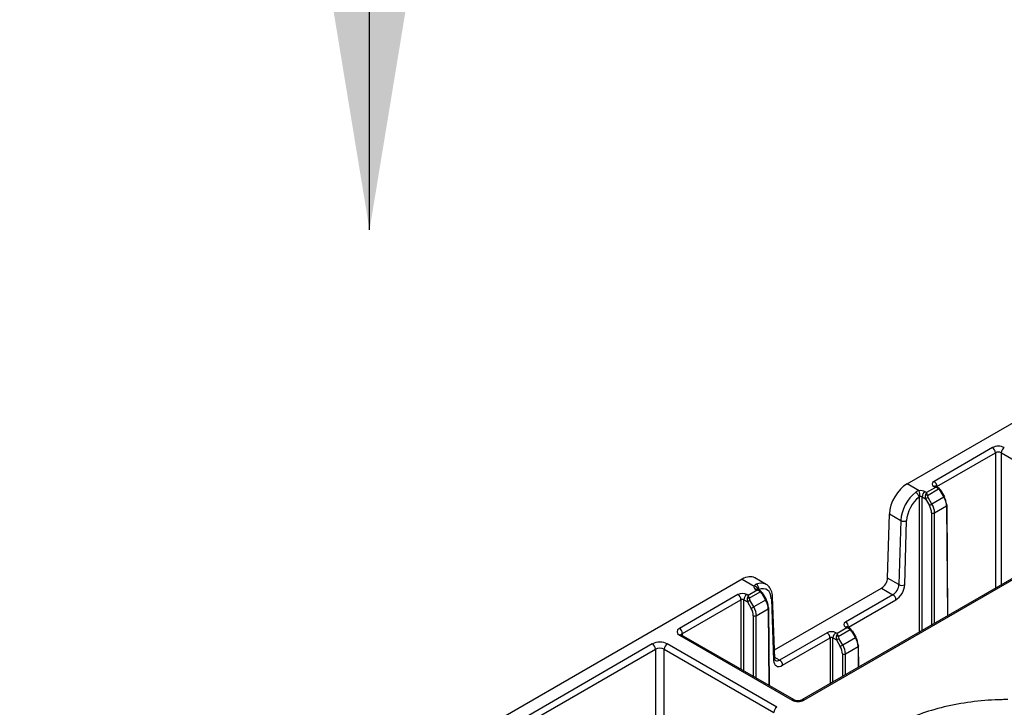
# Model space of a CAD drawing. Units: millimetres. Extents: x -3755 to 33020, y -27287 to -12744.
# Drawn here: x 30762 to 30879, y -22535 to -22453 of the extents above; entities that cross this region are included whole.
import ezdxf

# ---------------------------------------------------------------- set-up
doc = ezdxf.new("R2010")
doc.units = ezdxf.units.MM
doc.header["$LTSCALE"] = 2
for name, color, linetype in [('ACO DIM', 10, 'Continuous'), ('DUENN-18', 10, 'Continuous'), ('SICHTBAR', 10, 'Continuous')]:
    doc.layers.add(name, color=color, linetype=linetype)
doc.styles.get("Standard").update_dxf_attribs({"font": 'arial.ttf'})
doc.dimstyles.get("Standard").update_dxf_attribs({"dimtxt": 0.18, "dimasz": 0.18, "dimexe": 0.18, "dimexo": 0.0625, "dimgap": 0.09, "dimtad": 0, "dimtih": 1, "dimtoh": 1, "dimdec": 4, "dimzin": 0, "dimdsep": 46, "dimtxsty": 'Standard', "dimcen": 0.09, "dimadec": 0, "dimazin": 0, "dimtfac": 1, "dimtdec": 4, "dimtofl": 0, "dimtmove": 0, "dimatfit": 3, "dimfxl": 1, "dimtolj": 1, "dimtzin": 0, "dimarcsym": 0})

# ---------------------------------------------------------------- blocks, each defined once
blk = doc.blocks.new('A$C0FAC68E5')
at = {"layer": 'DUENN-18'}
for p, q in [((-249.17, 834.41), (-256.12, 830.39)), ((-255.77, 829.78), (-248.81, 833.8)), ((-248.81, 833.8), (-248.81, 817.68)), ((-248.1, 833.8), (-234.71, 826.06)), ((-248.1, 818.09), (-248.1, 833.8)), ((-257.9, 829.28), (-259.32, 830.1)), ((-257.02, 829.07), (-257.19, 829.16)), ((-255.96, 829.68), (-257.02, 829.07)), ((-256.9, 828.73), (-255.58, 829.49)), ((-256.12, 829.78), (-255.96, 829.68)), ((-255.58, 829.64), (-255.87, 829.8)), ((-255.77, 829.74), (-255.77, 829.78)), ((-255.41, 829.31), (-254.95, 828.51)), ((-254.85, 828.57), (-255.31, 829.36)), ((-257.89, 828.53), (-257.89, 812.44)), ((-257.54, 828.55), (-257.12, 828.31)), ((-257.54, 812.64), (-257.54, 828.55)), ((-257.12, 828.31), (-256.67, 827.52)), ((-256.37, 827.69), (-256.82, 828.49)), ((-254.95, 828.51), (-256.37, 827.69)), ((-254.46, 814.42), (-254.56, 827.58)), ((-261.43, 826.52), (-260.08, 825.74)), ((-256.41, 826.65), (-256.41, 813.29)), ((-256.06, 826.65), (-254.63, 827.48)), ((-256.06, 813.49), (-256.06, 826.65)), ((-254.63, 827.48), (-254.53, 814.37)), ((-234.6, 825.88), (-271.86, 804.38)), ((-271.61, 804.35), (-234.35, 825.86)), ((-260.08, 825.74), (-260.31, 818.11)), ((-259.6, 818.09), (-259.38, 825.73)), ((-278.96, 818.76), (-277.53, 817.94)), ((-276.11, 818.13), (-277.46, 818.91)), ((-260.31, 818.11), (-261.65, 818.88)), ((-277.17, 817.44), (-278.23, 816.82)), ((-278.11, 816.49), (-276.8, 817.24)), ((-277.34, 817.53), (-277.17, 817.44)), ((-276.8, 817.39), (-277.09, 817.56)), ((-276.98, 817.5), (-276.98, 817.51)), ((-276.62, 817.06), (-276.16, 816.27)), ((-276.07, 816.32), (-276.53, 817.11)), ((-262.36, 817.69), (-261.01, 816.91)), ((-279.46, 816.92), (-286.42, 812.9)), ((-286.06, 812.29), (-279.11, 816.31)), ((-279.11, 816.31), (-279.11, 808.03)), ((-278.75, 816.31), (-278.34, 816.07)), ((-278.75, 807.83), (-278.75, 816.31)), ((-278.23, 816.82), (-278.4, 816.92)), ((-278.34, 816.07), (-277.88, 815.27)), ((-277.58, 815.45), (-278.04, 816.24)), ((-276.16, 816.27), (-277.58, 815.45)), ((-275.48, 816.43), (-275.21, 809.08)), ((-275.06, 809.3), (-275.34, 816.65)), ((-261.01, 816.91), (-266.65, 813.65)), ((-266.3, 813.04), (-260.65, 816.3)), ((-277.27, 814.41), (-275.85, 815.23)), ((-275.85, 815.23), (-275.78, 806.11)), ((-275.7, 806.07), (-275.77, 815.33)), ((-277.63, 814.41), (-277.63, 807.18)), ((-277.27, 806.98), (-277.27, 814.41)), ((-286.06, 812.05), (-286.06, 812.29)), ((-268.85, 812.38), (-274.5, 809.12)), ((-267.63, 812.29), (-267.79, 812.38)), ((-266.49, 812.95), (-267.63, 812.29)), ((-267.51, 811.95), (-266.11, 812.76)), ((-266.65, 813.04), (-266.49, 812.95)), ((-266.11, 812.9), (-266.4, 813.07)), ((-266.3, 813.01), (-266.3, 813.04)), ((-265.94, 812.57), (-265.48, 811.78)), ((-265.38, 811.84), (-265.84, 812.62)), ((-286.42, 812.09), (-273.02, 804.35)), ((-272.77, 804.38), (-286.17, 812.11)), ((-274.14, 808.51), (-268.5, 811.77)), ((-268.5, 811.77), (-268.5, 806.31)), ((-268.15, 811.77), (-267.73, 811.53)), ((-268.15, 806.52), (-268.15, 811.77)), ((-267.73, 811.53), (-267.28, 810.74)), ((-266.98, 810.92), (-267.43, 811.71)), ((-265.48, 811.78), (-266.98, 810.92)), ((-289.65, 811.04), (-314.17, 796.88)), ((-313.82, 796.27), (-289.29, 810.43)), ((-289.29, 810.43), (-289.29, 794.31)), ((-288.23, 810.43), (-275.19, 802.9)), ((-288.23, 794.92), (-288.23, 810.43)), ((-274.83, 803.51), (-287.88, 811.04)), ((-266.67, 809.87), (-265.16, 810.74)), ((-265.16, 810.74), (-265.14, 808.25)), ((-265.07, 808.29), (-265.09, 810.84)), ((-274.5, 809.12), (-275.07, 809.45)), ((-267.02, 809.87), (-267.02, 807.17)), ((-266.67, 807.37), (-266.67, 809.87))]:
    blk.add_line(p, q, dxfattribs=at)
at = {"layer": 'DUENN-18', "flags": 128}
for points in [[(-255.87, 829.8), (-255.87, 829.8), (-255.88, 829.81)], [(-255.58, 829.49), (-255.57, 829.52), (-255.57, 829.54), (-255.56, 829.57), (-255.56, 829.59), (-255.56, 829.6), (-255.57, 829.62), (-255.57, 829.63), (-255.58, 829.64)], [(-276.8, 817.39), (-276.79, 817.38), (-276.78, 817.37), (-276.78, 817.36), (-276.78, 817.34), (-276.78, 817.32), (-276.78, 817.3), (-276.79, 817.27), (-276.8, 817.24)], [(-266.4, 813.07), (-266.4, 813.07), (-266.4, 813.07)], [(-266.11, 812.76), (-266.11, 812.78), (-266.1, 812.81), (-266.1, 812.83), (-266.09, 812.85), (-266.1, 812.87), (-266.1, 812.88), (-266.11, 812.89), (-266.11, 812.9)]]:
    blk.add_lwpolyline(points, dxfattribs=at)
at = {"layer": 'DUENN-18'}
for centre, radius, start, end in [((-249.58, 833.76), 0.769, 2.762, 57.3842), ((-247.34, 833.76), 0.769, 122.6171, 177.2386), ((-256.54, 829.74), 0.769, 2.762, 57.3842), ((-258.77, 828.34), 0.9, 12.4192, 58.4823), ((-259.85, 828.59), 2.07, 0.1393, 19.5199), ((-256.77, 828.52), 0.769, 122.6174, 177.2383), ((-257.02, 828.04), 0.699, 79.6983, 100.2989), ((-255.98, 829.57), 0.254, 67.401, 125.4479), ((-260.06, 837.36), 9.3, 300.01, 300.661), ((-254.79, 828.4), 1.09, 118.606, 120.9928), ((-200.45, 729.98), 113.5, 119.781, 119.9566), ((-199, 727.47), 115.48, 119.7859, 119.9586), ((-261.22, 839.35), 12.52, 300.0824, 300.5657), ((-254.68, 827.57), 0.125, 6.0609, 65.8089), ((-254.68, 827.59), 0.124, 293.9651, 355.2568), ((-256.24, 827), 0.387, 242.8536, 297.1444), ((-259.72, 826.45), 0.799, 242.5988, 295.1262), ((-277.66, 817.58), 0.681, 354.0024, 56.1885), ((-259.94, 818.81), 0.799, 242.6067, 295.1134), ((-277.59, 817.39), 0.555, 15.7356, 84.1759), ((-277.19, 817.35), 0.235, 63.2859, 128.0117), ((-281.27, 825.11), 9.29, 300.0098, 300.6613), ((-275.99, 816.12), 1.13, 118.6492, 120.9496), ((-279.87, 816.27), 0.769, 2.762, 57.3842), ((-277.99, 816.27), 0.769, 122.6174, 177.2383), ((-278.23, 815.8), 0.699, 79.6983, 100.2989), ((-221.66, 717.73), 113.5, 119.781, 119.9566), ((-282.44, 827.11), 12.53, 300.0824, 300.5656), ((-275.6, 816.66), 0.26, 295.8774, 357.2045), ((-261.42, 816.26), 0.769, 2.7622, 57.3821), ((-220.22, 715.23), 115.47, 119.7859, 119.9586), ((-275.9, 815.32), 0.125, 6.0509, 65.8078), ((-275.9, 815.34), 0.123, 293.7218, 355.5047), ((-277.45, 814.75), 0.387, 242.8535, 297.1465), ((-267.06, 813.01), 0.769, 2.7622, 57.3821), ((-286.83, 812.25), 0.769, 2.762, 57.3842), ((-269.27, 811.73), 0.769, 2.7622, 57.3821), ((-267.38, 811.73), 0.769, 122.6168, 177.2389), ((-266.5, 812.83), 0.254, 67.3792, 125.4697), ((-261.03, 804.22), 9.69, 119.783, 120.408), ((-286.27, 811.9), 0.236, 63.5391, 127.7608), ((-267.63, 811.27), 0.69, 79.6054, 100.3918), ((-248.83, 779.2), 37.45, 119.783, 120.3155), ((-259.17, 800.99), 12.5, 119.8305, 120.3148), ((-266.05, 812.91), 1.26, 299.5937, 301.6527), ((-290.06, 810.39), 0.769, 2.762, 57.3842), ((-287.46, 810.39), 0.769, 122.6168, 177.2389), ((-249, 779.5), 36.19, 119.7807, 120.3316), ((-265.21, 810.83), 0.125, 6.0578, 65.8009), ((-265.21, 810.85), 0.123, 293.7218, 355.5047), ((-275.32, 809.31), 0.26, 295.9315, 357.1829), ((-274.91, 808.48), 0.769, 2.7622, 57.3821), ((-266.84, 810.21), 0.387, 242.8536, 297.1444), ((-272.87, 804.15), 0.252, 65.9508, 125.572), ((-271.75, 804.17), 0.231, 51.4556, 117.1386), ((-274.42, 802.86), 0.769, 122.6168, 177.2389)]:
    blk.add_arc(centre, radius, start, end, dxfattribs=at)
for centre, major_axis, ratio, start_param, end_param in [((-248.46, 834), (1, 0), 0.577299, 0.785408, 2.356185), ((-248.46, 833.59), (0.5, 0), 0.582359, 0.785408, 2.356185), ((-255.59, 830.08), (0.75, 0), 0.577277, 2.356204, 3.926981), ((-257.96, 826.87), (1.49, 2.6), 0.579477, 0.939775, 2.315839), ((-257.72, 828.86), (0.75, 0), 0.577299, 0.785408, 1.810892), ((-256.77, 828.52), (-0.067, 0.548), 0.71152, 1.079312, 1.860347), ((-257.02, 828.66), (0.114, 0.509), 0.264803, 0.702745, 1.488143), ((-257.02, 828.66), (-0.114, 0.509), 0.264803, 4.795042, 5.580441), ((-256.65, 828.59), (-0.177, 0.306), 0.577335, 0.785358, 1.566392), ((-255.96, 829.27), (0.508, 0.216), 0.711574, 0.491372, 1.27677), ((-255.96, 829.27), (0.508, -0.216), 0.711574, 1.079424, 1.864823), ((-255.59, 829.68), (0.25, -0.004), 0.577145, 2.364924, 2.642745), ((-255.71, 829.13), (-0.067, 0.548), 0.71152, 5.010666, 5.791701), ((-255.58, 829.2), (-0.177, 0.306), 0.577335, 4.716712, 5.497747), ((-257.61, 826.67), (1.24, 2.17), 0.579895, 0.939406, 2.315469), ((-257.72, 828.45), (0.25, 0), 0.58742, 0.785408, 1.810892), ((-257.3, 827.16), (-0.62, 1.08), 0.579895, 3.933637, 4.714671), ((-257.12, 827.26), (-0.75, 1.3), 0.579477, 3.933267, 4.714302), ((-255.69, 828.08), (-0.75, 1.3), 0.575279, 3.92963, 4.710665), ((-255.52, 828.19), (-0.63, 1.08), 0.574857, 3.929272, 4.710307), ((-277.6, 815.53), (1.49, 2.6), 0.579477, 0.071302, 0.627195), ((-277.6, 815.53), (1.49, 2.6), 0.579477, 6.281354, 6.354487), ((-261.01, 817.73), (0.495, 0.869), 0.581147, 3.923593, 5.455947), ((-278.93, 816.61), (0.75, 0), 0.577299, 0.785408, 2.356185), ((-276.81, 817.84), (0.75, 0), 0.577277, 2.901497, 3.926981), ((-277.17, 817.03), (0.508, 0.216), 0.711574, 0.491372, 1.27677), ((-277.17, 817.03), (0.508, -0.216), 0.711574, 1.079424, 1.864823), ((-277.25, 815.33), (1.24, 2.17), 0.579895, 5.533947, 6.910011), ((-276.92, 816.88), (-0.067, 0.548), 0.71152, 5.010666, 5.791701), ((-276.8, 816.96), (-0.177, 0.306), 0.577335, 4.716712, 5.497747), ((-260.66, 817.53), (0.75, 1.3), 0.579895, 3.924708, 5.457062), ((-278.93, 816.2), (0.25, 0), 0.58742, 0.785408, 2.356185), ((-277.98, 816.27), (-0.067, 0.548), 0.71152, 1.079312, 1.860347), ((-278.23, 816.41), (0.114, 0.509), 0.264803, 0.702745, 1.488143), ((-278.23, 816.41), (-0.114, 0.509), 0.264803, 4.795042, 5.580441), ((-277.86, 816.34), (-0.177, 0.306), 0.577335, 0.785358, 1.566392), ((-276.91, 815.84), (-0.75, 1.3), 0.575279, 3.92963, 4.710665), ((-276.73, 815.94), (-0.63, 1.08), 0.574857, 3.929272, 4.710307), ((-278.51, 814.91), (-0.62, 1.08), 0.579895, 3.933637, 4.714671), ((-278.33, 815.01), (-0.75, 1.3), 0.579477, 3.933267, 4.714302), ((-266.12, 813.35), (0.75, 0), 0.577277, 2.356204, 3.926981), ((-285.71, 812.49), (1, 0), 0.577277, 2.356204, 3.926981), ((-285.71, 812.09), (0.5, -0.004), 0.577233, 2.360566, 3.141885), ((-268.32, 812.07), (0.75, 0), 0.577299, 0.785408, 2.356185), ((-267.63, 811.88), (0.114, 0.509), 0.264803, 0.702745, 1.48378), ((-267.63, 811.88), (-0.114, 0.509), 0.264803, 4.799406, 5.580441), ((-266.49, 812.54), (0.508, 0.216), 0.711574, 0.495735, 1.27677), ((-266.49, 812.54), (0.508, -0.216), 0.711574, 1.083788, 1.864823), ((-266.24, 812.39), (-0.07, 0.548), 0.710931, 5.005967, 5.791365), ((-266.11, 812.47), (-0.179, 0.307), 0.57481, 4.714549, 5.499947), ((-288.76, 810.53), (1.25, 0), 0.577299, 0.785408, 2.356185), ((-268.32, 811.67), (0.25, 0), 0.58742, 0.785408, 2.356185), ((-267.38, 811.73), (-0.07, 0.548), 0.710931, 1.070249, 1.855647), ((-267.26, 811.81), (-0.179, 0.307), 0.57481, 0.778832, 1.56423), ((-266.22, 811.35), (-0.75, 1.3), 0.575279, 3.92963, 4.715028), ((-266.04, 811.45), (-0.63, 1.08), 0.574857, 3.929272, 4.714671), ((-288.76, 810.12), (0.75, 0), 0.580672, 0.785408, 2.356185), ((-267.9, 810.38), (-0.62, 1.08), 0.579895, 3.933637, 4.719035), ((-267.73, 810.48), (-0.75, 1.3), 0.579477, 3.933267, 4.718665), ((-274.15, 809.74), (0.75, 1.3), 0.579895, 2.392355, 3.924708), ((-274.5, 809.94), (0.495, 0.869), 0.581147, 3.143901, 3.923593), ((-272.31, 804.76), (1, 0), 0.577299, 3.927, 5.497778)]:
    blk.add_ellipse(centre, major_axis=major_axis, ratio=ratio, start_param=start_param, end_param=end_param, dxfattribs=at)
for points, knots in [([(-257.9, 829.28), (-257.96, 829.26), (-258.11, 829.23), (-258.23, 829.15), (-258.3, 829.1)], [0, 0, 0, 0, 0.398922, 1, 1, 1, 1]), ([(-255.87, 829.8), (-255.88, 829.81), (-255.89, 829.82), (-255.89, 829.81), (-255.89, 829.81)], [0, 0, 0, 0, 0.961858, 1, 1, 1, 1]), ([(-257.89, 828.53), (-257.88, 828.54), (-257.86, 828.56), (-257.82, 828.58), (-257.79, 828.59), (-257.78, 828.59)], [0, 0, 0, 0, 0.487309, 0.606497, 1, 1, 1, 1]), ([(-277.28, 818.15), (-277.33, 818.13), (-277.44, 818.07), (-277.5, 817.99), (-277.53, 817.94)], [0, 0, 0, 0, 0.423142, 1, 1, 1, 1]), ([(-275.34, 816.65), (-275.35, 816.8), (-275.38, 817.19), (-275.62, 817.72), (-275.96, 818.11), (-276.22, 818.17), (-276.27, 818.18)], [0, 0, 0, 0, 0.217193, 0.574725, 0.912888, 1, 1, 1, 1]), ([(-277.09, 817.56), (-277.1, 817.56), (-277.11, 817.57), (-277.1, 817.57), (-277.1, 817.57)], [0, 0, 0, 0, 0.922806, 1, 1, 1, 1]), ([(-266.4, 813.07), (-266.41, 813.07), (-266.42, 813.08), (-266.42, 813.08), (-266.42, 813.08)], [0, 0, 0, 0, 0.961817, 1, 1, 1, 1]), ([(-286.17, 812.11), (-286.19, 812.13), (-286.23, 812.15), (-286.22, 812.15), (-286.22, 812.15)], [0, 0, 0, 0, 0.588223, 1, 1, 1, 1]), ([(-274.99, 809.07), (-275, 809.07), (-275, 809.08), (-275.02, 809.09), (-275.06, 809.22), (-275.06, 809.29), (-275.06, 809.3)], [0, 0, 0, 0, 0.084452, 0.586635, 0.95045, 1, 1, 1, 1]), ([(-271.86, 804.38), (-271.89, 804.36), (-271.95, 804.33), (-272.12, 804.28), (-272.31, 804.27), (-272.51, 804.28), (-272.68, 804.33), (-272.74, 804.36), (-272.77, 804.38)], [0, 0, 0, 0, 0.154782, 0.317905, 0.496517, 0.68403, 0.869705, 1, 1, 1, 1])]:
    blk.add_open_spline(points, degree=3, knots=knots, dxfattribs=at)
at = {"layer": 'SICHTBAR'}
for p, q in [((-259.32, 830.1), (-80.97, 933.06)), ((-261.65, 818.88), (-261.43, 826.52)), ((-278.96, 818.76), (-485.6, 699.48)), ((-275.1, 810.33), (-262.36, 817.69))]:
    blk.add_line(p, q, dxfattribs=at)
for centre, major_axis, start_param, end_param in [((-259.31, 827.65), (1.49, 2.6), 0.783116, 2.315469), ((-278.95, 816.31), (1.49, 2.6), 6.280984, 7.066301), ((-262.36, 818.51), (0.497, 0.868), 3.924708, 5.457062)]:
    blk.add_ellipse(centre, major_axis=major_axis, ratio=0.579895, start_param=start_param, end_param=end_param, dxfattribs=at)
blk.add_open_spline([(-247.32, 804.42), (-247.55, 804.42), (-248.89, 804.41), (-251.34, 804.24), (-254.55, 803.69), (-257.55, 802.84), (-260.26, 801.71), (-262.64, 800.34), (-263.85, 799.26), (-264.45, 798.72)], degree=3, knots=[0, 0, 0, 0, 0.033675, 0.194876, 0.356075, 0.516827, 0.677582, 0.83879, 1, 1, 1, 1], dxfattribs=at)

msp = doc.modelspace()

# ---------------------------------------------------------------- block references
at = {"layer": 'ACO DIM'}
msp.add_blockref('A$C0FAC68E5', (31126.665, -23338.238), dxfattribs=at)

# ---------------------------------------------------------------- leaders
msp.add_leader([(30803.351, -22477.923), (30803.351, -22165.38)], dimstyle='Standard', override={"dimasz": 100}, dxfattribs=at)

doc.saveas('drawing.dxf')
